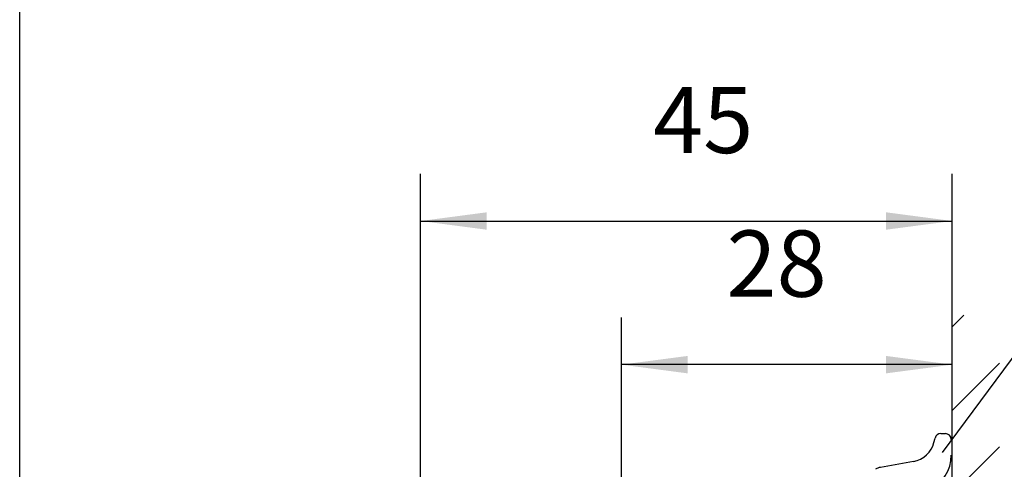
# Model space of a CAD drawing. Units: inches. Extents: x 1248 to 2068, y 212 to 784.
# Drawn here: x 1248 to 1331, y 615 to 653 of the extents above; entities that cross this region are included whole.
import ezdxf

# ---------------------------------------------------------------- set-up
doc = ezdxf.new("R2010")
doc.units = ezdxf.units.IN
doc.layers.add('1', color=7, linetype='Continuous')
doc.styles.add('CONVERTER_12', font='txt.shx', dxfattribs={"width": 0.9})
doc.dimstyles.new('ME10_DIM_80', dxfattribs={"dimtxt": 5.6, "dimasz": 5.6, "dimexe": 4, "dimexo": 0, "dimgap": 4, "dimtad": 1, "dimdsep": 46, "dimtxsty": 'CONVERTER_12', "dimsah": 1, "dimcen": 0.09, "dimclrd": 3, "dimclre": 3, "dimclrt": 4, "dimadec": 0, "dimazin": 0, "dimtfac": 1, "dimtdec": 4, "dimtix": 1, "dimtmove": 0, "dimatfit": 3, "dimfxl": 1, "dimtolj": 1, "dimtzin": 0, "dimarcsym": 0})
doc.dimstyles.new('ME10_DIM_81', dxfattribs={"dimtxt": 5.6, "dimasz": 5.6, "dimexe": 4, "dimexo": 0, "dimgap": 4, "dimtad": 1, "dimdsep": 46, "dimtxsty": 'CONVERTER_12', "dimsah": 1, "dimcen": 0.09, "dimclrd": 3, "dimclre": 3, "dimclrt": 4, "dimadec": 0, "dimazin": 0, "dimtfac": 1, "dimtdec": 4, "dimtix": 1, "dimtmove": 0, "dimatfit": 3, "dimfxl": 1, "dimtolj": 1, "dimtzin": 0, "dimarcsym": 0})
doc.dimstyles.new('ME10_DIM_87', dxfattribs={"dimtxt": 5.6, "dimasz": 5.6, "dimexe": 4, "dimexo": 0, "dimgap": 4, "dimtad": 1, "dimdsep": 46, "dimtxsty": 'CONVERTER_12', "dimsah": 1, "dimcen": 0.09, "dimclrd": 3, "dimclre": 3, "dimclrt": 4, "dimadec": 0, "dimazin": 0, "dimtfac": 1, "dimtdec": 4, "dimtix": 1, "dimtmove": 0, "dimatfit": 3, "dimfxl": 1, "dimtolj": 1, "dimtzin": 0, "dimarcsym": 0})

# ---------------------------------------------------------------- blocks, each defined once
blk = doc.blocks.new('a3kl', base_point=(623.993, 105.824))
at = {"color": 2, "linetype": 'Continuous'}
blk.add_line((623.993, 105.824), (623.993, 391.824), dxfattribs=at)
blk = doc.blocks.new('*D73')
at = {"layer": '1', "color": 3, "linetype": 'Continuous', "transparency": 16777216}
for p, q in [((1281.917, 599.373), (1281.917, 639.839)), ((1326.917, 621.3), (1326.917, 639.839)), ((1281.917, 635.839), (1326.917, 635.839))]:
    blk.add_line(p, q, dxfattribs=at)
at = {"layer": '1', "color": 3, "transparency": 16777216}
for points in [[(1287.517, 636.576), (1287.517, 635.102), (1281.917, 635.839)], [(1321.317, 635.102), (1321.317, 636.576), (1326.917, 635.839)]]:
    blk.add_solid(points, dxfattribs=at)
at = {"layer": '1', "color": 4, "transparency": 16777216, "insert": (1301.6, 639.839), "char_height": 5.6, "attachment_point": 7, "rotation": 0.00014, "line_spacing_factor": 0.60024, "style": 'CONVERTER_12'}
blk.add_mtext('45', dxfattribs=at)
blk = doc.blocks.new('*D74')
at = {"layer": '1', "color": 3, "linetype": 'Continuous', "transparency": 16777216}
for p, q in [((1298.917, 562.773), (1298.917, 627.686)), ((1326.917, 531.873), (1326.917, 627.686)), ((1326.917, 623.686), (1298.917, 623.686))]:
    blk.add_line(p, q, dxfattribs=at)
at = {"layer": '1', "color": 3, "transparency": 16777216}
for points in [[(1304.517, 624.423), (1304.517, 622.949), (1298.917, 623.686)], [(1321.317, 622.949), (1321.317, 624.423), (1326.917, 623.686)]]:
    blk.add_solid(points, dxfattribs=at)
at = {"layer": '1', "color": 4, "transparency": 16777216, "insert": (1307.813, 627.686), "char_height": 5.6, "attachment_point": 7, "rotation": 0.00014, "line_spacing_factor": 0.60024, "style": 'CONVERTER_12'}
blk.add_mtext('28', dxfattribs=at)
blk = doc.blocks.new('*D80')
at = {"layer": '1', "color": 3, "linetype": 'Continuous', "transparency": 16777216}
for p, q in [((1372.867, 623.073), (1372.867, 611.873)), ((1321.134, 611.873), (1376.867, 611.873)), ((1372.867, 611.873), (1372.867, 599.873)), ((1308.417, 599.873), (1376.867, 599.873)), ((1372.867, 599.873), (1372.867, 588.673))]:
    blk.add_line(p, q, dxfattribs=at)
at = {"layer": '1', "color": 3, "transparency": 16777216}
for points in [[(1372.13, 617.473), (1373.604, 617.473), (1372.867, 611.873)], [(1373.604, 594.273), (1372.13, 594.273), (1372.867, 599.873)]]:
    blk.add_solid(points, dxfattribs=at)
at = {"layer": '1', "color": 4, "transparency": 16777216, "insert": (1368.867, 603.339), "char_height": 5.6, "attachment_point": 7, "rotation": 90, "line_spacing_factor": 0.60024, "style": 'CONVERTER_12'}
blk.add_mtext('12', dxfattribs=at)
blk = doc.blocks.new('rahmen__1', base_point=(1247.985, 211.648))
at = {"layer": '1', "linetype": 'Continuous'}
h = blk.add_hatch(dxfattribs=at)
h.set_pattern_fill('_USER', color=3, scale=5, angle=45, pattern_type=0)
h.set_pattern_definition([(45, (0, 0), (-3.535534, 3.535534), [])])
h.paths.add_polyline_path([(1326.917, 627.873), (1326.917, 531.873), (1349.917, 531.873), (1349.857, 535.873), (1330.917, 535.873), (1330.917, 627.873)])
at = {"color": 1, "linetype": 'Continuous'}
blk.add_line((1326.917, 599.106), (1326.917, 621.3), dxfattribs=at)
at = {"color": 4, "linetype": 'Continuous'}
for p, q in [((1325.945, 617.853), (1326.334, 617.853)), ((1323.647, 615.494), (1320.833, 614.998))]:
    blk.add_line(p, q, dxfattribs=at)
at = {"color": 3, "linetype": 'Continuous'}
blk.add_line((1325.369, 617.104), (1325.46, 617.473), dxfattribs=at)
at = {"color": 4, "linetype": 'Continuous'}
for centre, radius, start, end in [((1325.945, 617.353), 0.5, 90, 166.15166), ((1326.334, 617.353), 0.5, 0, 90), ((1323.272, 617.621), 2.16, 280, 346.15166), ((1323.605, 616.02), 3.228, 295, 0), ((1321.006, 614.013), 1, 100, 125)]:
    blk.add_arc(centre, radius, start, end, dxfattribs=at)
at = {"layer": '1', "color": 3, "linetype": 'Continuous'}
blk.add_line((1326.103, 616.257), (1342.25, 638.091), dxfattribs=at)
at = {"layer": '1', "color": 1, "linetype": 'Continuous'}
blk.add_line((1326.917, 621.3), (1326.917, 621.878), dxfattribs=at)
at = {"layer": '1', "xscale": 2, "yscale": 2, "zscale": 2}
blk.add_blockref('a3kl', (1247.985, 211.648), dxfattribs=at)
at = {"layer": '1'}
for base, p1, p2, dimstyle, picture, middle in [((1281.917, 635.839), (1326.917, 621.3), (1281.917, 599.373), 'ME10_DIM_80', '*D73', (1305.8, 642.639)), ((1326.917, 623.686), (1298.917, 562.773), (1326.917, 531.873), 'ME10_DIM_81', '*D74', (1312.013, 630.486))]:
    dim = blk.add_linear_dim(base=base, p1=p1, p2=p2, dimstyle=dimstyle, dxfattribs=at)
    dim.commit()
    dim.dimension.update_dxf_attribs({"geometry": picture, "text_midpoint": middle, "text_rotation": 0.00014})
dim = blk.add_linear_dim(base=(1372.867, 611.873), p1=(1308.417, 599.873), p2=(1321.134, 611.873), angle=90, dimstyle='ME10_DIM_87', dxfattribs=at)
dim.commit()
dim.dimension.update_dxf_attribs({"geometry": '*D80', "text_midpoint": (1366.067, 606.699), "text_rotation": 90})

msp = doc.modelspace()

# ---------------------------------------------------------------- block references
msp.add_blockref('rahmen__1', (1247.985, 211.648))

doc.saveas('drawing.dxf')
